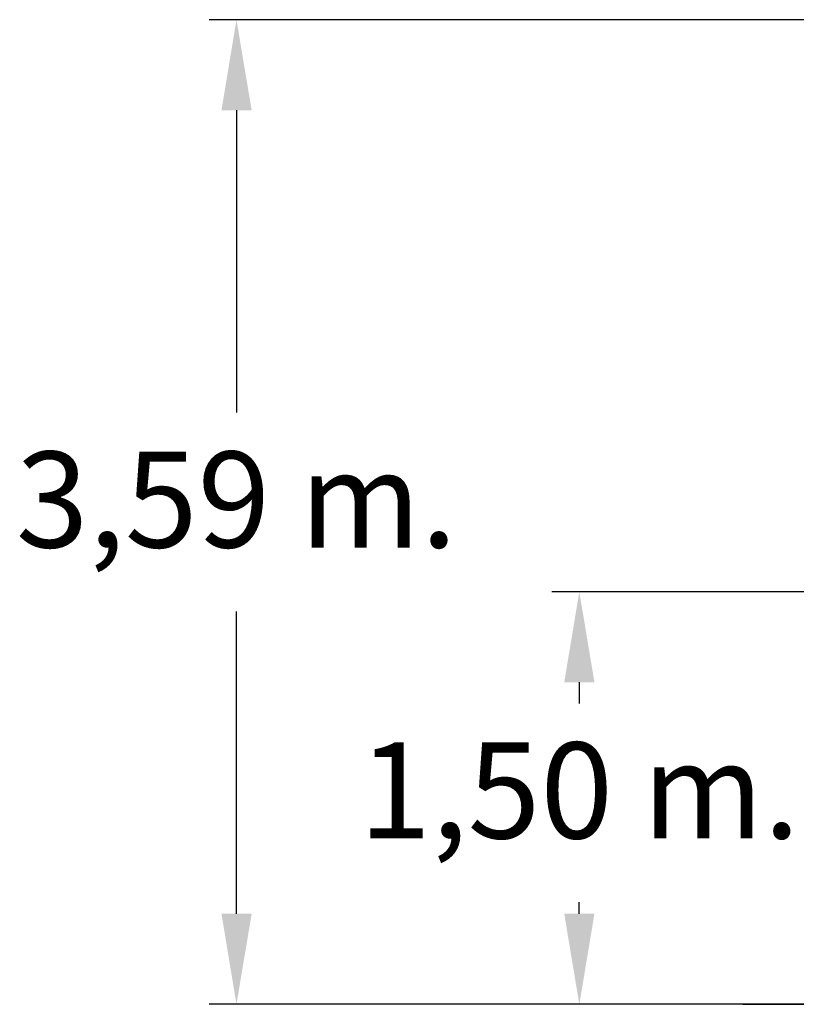
# Model space of a CAD drawing. Units: millimetres. Extents: x 16345 to 16531, y 14218 to 14440.
# Drawn here: x 16379 to 16408, y 14400 to 14436 of the extents above; entities that cross this region are included whole.
import ezdxf

# ---------------------------------------------------------------- set-up
doc = ezdxf.new("R2010")
doc.units = ezdxf.units.MM
doc.styles.get("Standard").update_dxf_attribs({"font": 'arial.ttf'})
doc.dimstyles.new('ISO-25', dxfattribs={"dimtxt": 2.5, "dimasz": 2.5, "dimexe": 1.25, "dimexo": 0.625, "dimtad": 1, "dimtxsty": 'Standard', "dimcen": 2.5, "dimadec": 0, "dimazin": 0, "dimtfac": 1, "dimtmove": 0, "dimatfit": 3, "dimfxl": 1, "dimarcsym": 0})

# ---------------------------------------------------------------- blocks, each defined once
blk = doc.blocks.new('*D5')
at = {"color": 0, "lineweight": -2, "transparency": 16777216}
for p, q in [((16426.36, 14435.918), (16386.264, 14435.918)), ((16387.264, 14432.616), (16387.264, 14421.587)), ((16387.264, 14403.303), (16387.264, 14414.332)), ((16430.229, 14400.001), (16386.264, 14400.001))]:
    blk.add_line(p, q, dxfattribs=at)
at = {"color": 0, "transparency": 16777216}
for points in [[(16386.714, 14432.616), (16387.815, 14432.616), (16387.264, 14435.918)], [(16386.714, 14403.303), (16387.815, 14403.303), (16387.264, 14400.001)]]:
    blk.add_solid(points, dxfattribs=at)
at = {"layer": 'Defpoints', "color": 0, "transparency": 16777216}
for p in [(16427.36, 14435.918), (16387.264, 14400.001), (16431.229, 14400.001)]:
    blk.add_point(p, dxfattribs=at)
at = {"color": 0, "transparency": 16777216, "insert": (16387.264, 14417.96), "char_height": 3.5, "attachment_point": 5}
blk.add_mtext('3,59 m.', dxfattribs=at)
blk = doc.blocks.new('*D7')
at = {"color": 0, "lineweight": -2, "transparency": 16777216}
for p, q in [((16433.523, 14415.051), (16398.768, 14415.051)), ((16399.768, 14411.749), (16399.768, 14410.976)), ((16399.768, 14403.303), (16399.768, 14403.722)), ((16425.224, 14400.001), (16398.768, 14400.001))]:
    blk.add_line(p, q, dxfattribs=at)
at = {"color": 0, "transparency": 16777216}
for points in [[(16399.218, 14411.749), (16400.319, 14411.749), (16399.768, 14415.051)], [(16399.218, 14403.303), (16400.319, 14403.303), (16399.768, 14400.001)]]:
    blk.add_solid(points, dxfattribs=at)
at = {"layer": 'Defpoints', "color": 0, "transparency": 16777216}
for p in [(16434.523, 14415.051), (16399.768, 14400.001), (16426.224, 14400.001)]:
    blk.add_point(p, dxfattribs=at)
at = {"color": 0, "transparency": 16777216, "insert": (16399.768, 14407.349), "char_height": 3.5, "attachment_point": 5}
blk.add_mtext('1,50 m.', dxfattribs=at)

msp = doc.modelspace()

# ---------------------------------------------------------------- linework, layer by layer
msp.add_line((16405.73, 14400.001), (16475.076, 14400.001))

# ---------------------------------------------------------------- dimensions: what is measured, and where the dimension line sits
dim = msp.add_linear_dim(base=(16387.264, 14400.001), p1=(16427.36, 14435.918), p2=(16431.229, 14400.001), angle=90, dimstyle='ISO-25', override={"dimtxt": 3.5, "dimasz": 3.302, "dimexe": 1, "dimexo": 1, "dimgap": 1.524, "dimtih": 1, "dimtoh": 1, "dimlfac": 0.1, "dimzin": 0, "dimpost": ' m.', "dimadec": 2, "dimtzin": 0})
dim.commit()
dim.dimension.update_dxf_attribs({"geometry": '*D5', "text_midpoint": (16387.264, 14417.96)})
dim = msp.add_linear_dim(base=(16399.7684435, 14400.0013419), p1=(16434.5232999, 14415.0513418), p2=(16426.2239557, 14400.0013419), angle=90, dimstyle='ISO-25', override={"dimtxt": 3.5, "dimasz": 3.302, "dimexe": 1, "dimexo": 1, "dimgap": 1.524, "dimtih": 1, "dimtoh": 1, "dimlfac": 0.1, "dimzin": 0, "dimpost": ' m.', "dimadec": 2, "dimtzin": 0})
dim.commit()
dim.dimension.update_dxf_attribs({"geometry": '*D7', "text_midpoint": (16399.7684435, 14407.3490128), "dimtype": 160})

doc.saveas('drawing.dxf')
